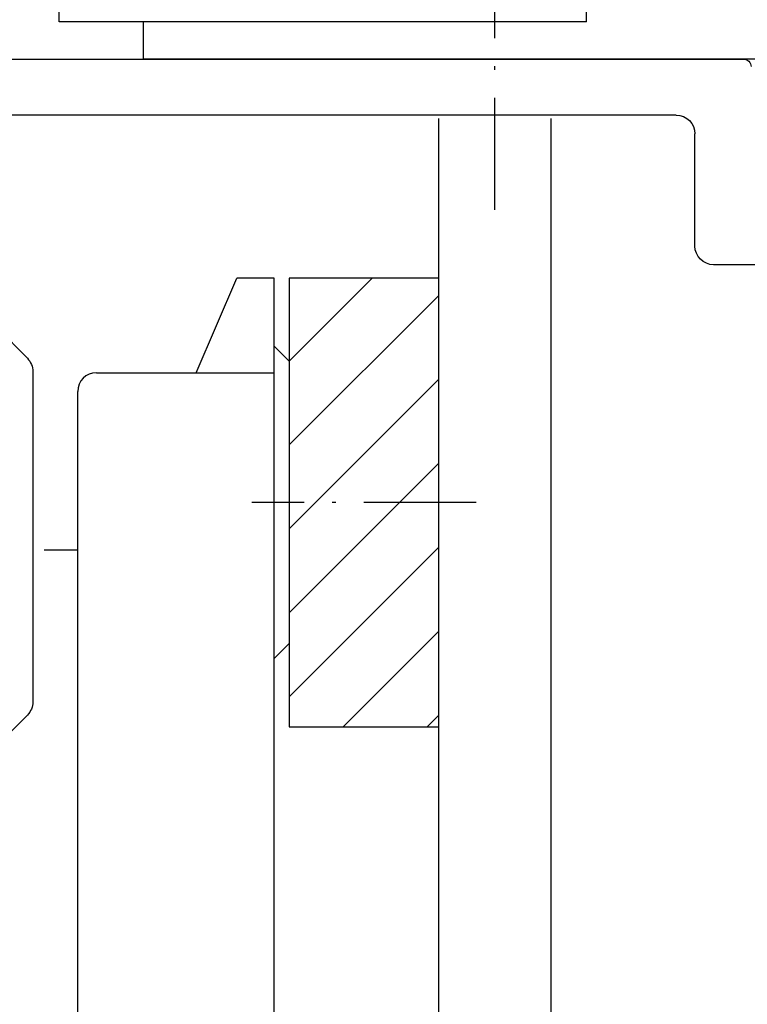
# Model space of a CAD drawing. Extents: x -321 to 340, y 22989 to 23925.
# Drawn here: x 235 to 255, y 23596 to 23623 of the extents above; entities that cross this region are included whole.
import ezdxf

# ---------------------------------------------------------------- set-up
doc = ezdxf.new("R2010")
doc.units = 0
doc.header["$MEASUREMENT"] = 0
doc.linetypes.add('ACAD_ISO10W100', pattern=[18, 12, -3, 0, -3])
doc.layers.get('0').update_dxf_attribs({"linetype": 'CONTINUOUS'})
for name, color, linetype in [('29986', 7, 'CONTINUOUS'), ('Strichpunkt schmal', 1, 'ACAD_ISO10W100'), ('Vollinie', 7, 'CONTINUOUS'), ('VORDERANSICHT', 7, 'CONTINUOUS')]:
    doc.layers.add(name, color=color, linetype=linetype)

# ---------------------------------------------------------------- blocks, each defined once
blk = doc.blocks.new('1')
at = {"layer": 'Strichpunkt schmal', "color": 1, "ltscale": 0.25}
blk.add_line((-7177.24, -21451.142), (-7177.24, -21436.904), dxfattribs=at)
at = {"layer": 'Vollinie'}
for p, q in [((-7165.59, -21446.106), (-7165.59, -21375.606)), ((-7179.69, -21446.106), (-7179.69, -21441.256)), ((-7179.69, -21446.106), (-7165.59, -21446.106)), ((-7167.84, -21446.106), (-7167.84, -21447.106)), ((-7199.84, -21447.106), (-7167.84, -21447.106))]:
    blk.add_line(p, q, dxfattribs=at)
blk = doc.blocks.new('Beschlag Sonder')
at = {"layer": '29986', "color": 7, "linetype": 'Continuous'}
for p, q in [((-3, 23.4), (-24.8, 23.4)), ((-23, 21.9), (-3, 21.9)), ((-23.5, 18.4), (-23.5, 21.4)), ((-27.7, 17.9), (-24, 17.9)), ((-3.946, 17.104), (-5.654, 15.396)), ((-5.8, 15.043), (-5.8, 6.207)), ((-5.654, 5.854), (-2.346, 2.546))]:
    blk.add_line(p, q, dxfattribs=at)
for centre, radius, start, end in [((-24.8, 23.2), 0.2, 90, 180), ((-23, 21.4), 0.5, 90, 180), ((-24, 18.4), 0.5, 270, 0), ((-5.3, 15.043), 0.5, 135, 180), ((-5.3, 6.207), 0.5, 180, 225)]:
    blk.add_arc(centre, radius, start, end, dxfattribs=at)

msp = doc.modelspace()

# ---------------------------------------------------------------- hatches: boundary and pattern name
h = msp.add_hatch()
h.set_pattern_fill('ANSI31', color=1, scale=0.5, style=0)
h.set_pattern_definition([(45, (-264.172, 23306.802), (-1.122532, 1.122532), [])])
h.paths.add_polyline_path([(246.495, 23615.876), (242.495, 23615.876), (242.495, 23603.876), (246.495, 23603.876)])
h.paths.add_polyline_path([(246.495, 23580.813), (242.495, 23580.813), (242.495, 23592.813), (246.495, 23592.813)])

# ---------------------------------------------------------------- linework, layer by layer
for p, q in [((246.495, 23579.813), (246.495, 23620.146)), ((249.495, 23620.146), (249.495, 23579.813)), ((242.095, 23580.813), (242.093, 23615.876))]:
    msp.add_line(p, q)
at = {"color": 7, "linetype": 'Continuous'}
for p, q in [((240.012, 23613.345), (241.096, 23615.876)), ((242.095, 23615.876), (241.096, 23615.876)), ((242.495, 23613.651), (242.096, 23614.051)), ((237.343, 23613.344), (242.093, 23613.344)), ((236.845, 23583.844), (236.844, 23612.844)), ((236.844, 23608.594), (235.944, 23608.594)), ((242.495, 23606.101), (242.095, 23605.701))]:
    msp.add_line(p, q, dxfattribs=at)
msp.add_lwpolyline([(246.495, 23615.876), (242.495, 23615.876), (242.495, 23603.876), (246.495, 23603.876)], close=True)
msp.add_arc((237.343, 23612.844), 0.5, 90.003, 180.003, dxfattribs=at)
at = {"layer": 'Strichpunkt schmal', "ltscale": 0.25}
msp.add_line((247.495, 23609.875), (241.495, 23609.876), dxfattribs=at)

# ---------------------------------------------------------------- block references
at = {"layer": 'Vollinie', "xscale": -1}
msp.add_blockref('1', (-6929.245, 45068.84), dxfattribs=at)
at = {"layer": 'VORDERANSICHT', "xscale": -1}
msp.add_blockref('Beschlag Sonder', (229.844, 23598.334), dxfattribs=at)

doc.saveas('drawing.dxf')
